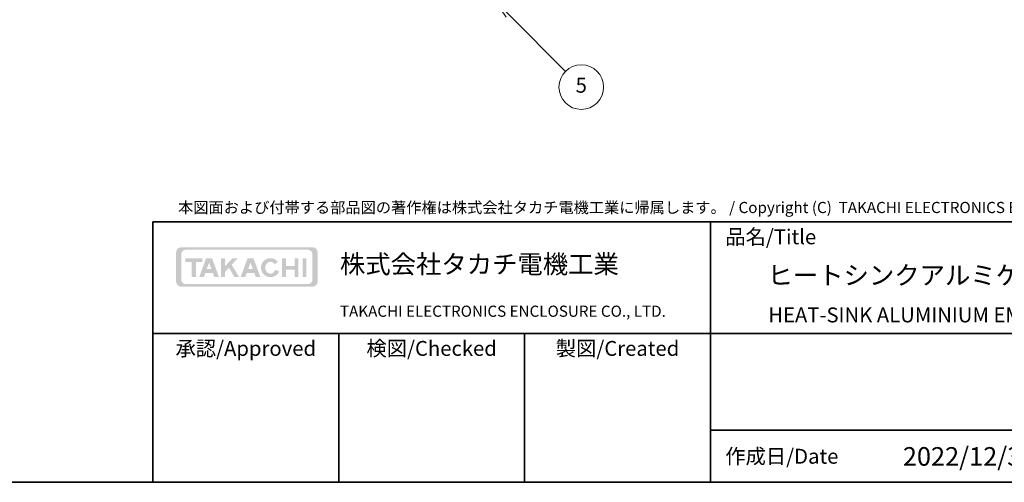
# Model space of a CAD drawing. Units: millimetres. Extents: x 0 to 7273, y 0 to 1264.
# Drawn here: x 576 to 974, y 0 to 187 of the extents above; entities that cross this region are included whole.
import ezdxf
from ezdxf.enums import TextEntityAlignment as Align

# ---------------------------------------------------------------- set-up
doc = ezdxf.new("R2010")
doc.units = ezdxf.units.MM
doc.header["$LTSCALE"] = 3
for name, color, linetype, lineweight in [('Border (ISO)', 7, 'Continuous', 35), ('Hatch (ISO)', 1, 'Continuous', 18), ('Symbol (TK)', 100, 'Continuous', 18), ('Title (ISO)', 7, 'Continuous', 35)]:
    doc.layers.add(name, color=color, linetype=linetype, lineweight=lineweight)
doc.styles.add('Note Text (TK)', font='MS PGothic.ttf')
doc.styles.add('Note Text (TK2)', font='MS PGothic.ttf')
doc.styles.add('takachi1', font='MS PGothic.ttf', dxfattribs={"height": 2.5})
doc.styles.add('文字スタイル67', font='arial.ttf')

# ---------------------------------------------------------------- blocks, each defined once
blk = doc.blocks.new('図面枠 tk図枠')
at = {"layer": 'Border (ISO)'}
blk.add_line((14.50000000000001, 8.000000000000007), (405.4999999999999, 8.000000000000007), dxfattribs=at)
blk = doc.blocks.new('表題欄 tk表題欄')
at = {"layer": 'Hatch (ISO)'}
h = blk.add_hatch(color=256, dxfattribs=at)
edge = h.paths.add_edge_path(flags=0)
edge.add_arc((95.57537688673352, 236.2990653650367), 0.5958259999999996, 269.9999999999897, 360)
edge.add_line((96.17120288673351, 236.2990653650368), (96.17120288673348, 239.7107813650365))
edge.add_arc((95.5753768867335, 239.7107813650366), 0.5958259999999996, 0, 90.0000000000068)
edge.add_line((95.57537688673342, 240.3066073650366), (79.13710888673356, 240.3066073650366))
edge.add_arc((79.13710888673353, 239.7107813650366), 0.5958259999999996, 89.99999999999744, 180)
edge.add_line((78.54128288673353, 239.7107813650365), (78.54128288673331, 236.2990653650368))
edge.add_arc((79.13710888673332, 236.2990653650365), 0.5958259999999996, 180, 270.0000000000231)
edge.add_line((79.13710888673356, 235.7032393650365), (95.57537688673342, 235.7032393650367))
edge = h.paths.add_edge_path()
edge.add_line((77.83935088673357, 239.9556413650366), (77.83935088673357, 236.0542053650368))
edge.add_arc((78.54128288673346, 236.0542053650367), 0.7019319999998935, 180, 270.0000000000087)
edge.add_line((78.54128288673357, 235.3522733650368), (96.17120288673352, 235.3522733650368))
edge.add_arc((96.17120288673351, 236.0542053650367), 0.7019319999998921, 270, 360)
edge.add_line((96.8731348867334, 236.0542053650368), (96.87313488673352, 239.9556413650366))
edge.add_arc((96.1712028867336, 239.9556413650367), 0.7019319999998921, 0, 90.00000000000873)
edge.add_line((96.17120288673348, 240.6575733650367), (78.54128288673357, 240.6575733650366))
edge.add_arc((78.54128288673357, 239.9556413650366), 0.7019319999999984, 90, 180)
for points in [[(79.07181288673355, 239.1476033650369), (79.07181288673355, 238.6578833650367), (79.92066088673353, 238.6578833650367), (79.92066088673353, 236.6581933650368), (80.50832488673353, 236.6581933650368), (80.50832488673353, 238.6578833650367), (81.35717288673355, 238.6578833650367), (81.35717288673355, 239.1476033650369)], [(85.68407849525303, 236.6581933650368), (84.9434673993943, 237.8918698287545), (84.41792288673358, 237.3246628822781), (84.41792288673358, 236.6581933650368), (83.89555488673355, 236.6581933650368), (83.89555488673355, 239.1476033650369), (84.41792288673358, 239.1476033650369), (84.41792288673358, 238.0993979968839), (85.38913556809511, 239.1476033650369), (86.10696490847272, 239.1476033650369), (85.31925422435492, 238.2974470774499), (86.30334488673353, 236.6581933650368)], [(92.09142939614459, 239.1476033650369), (92.09142939614459, 236.6581933650368), (92.60971639614465, 236.6581933650368), (92.60971639614465, 237.6580383650368), (93.76872039614462, 237.6580383650368), (93.76872039614462, 236.6581933650368), (94.28700739614459, 236.6581933650368), (94.28700739614459, 239.1476033650369), (93.76872039614462, 239.1476033650369), (93.76872039614462, 238.1477583650367), (92.60971639614465, 238.1477583650367), (92.60971639614465, 239.1476033650369)], [(94.84202339614467, 239.1476033650369), (94.84202339614467, 236.6581933650368), (95.36439139614473, 236.6581933650368), (95.36439139614473, 239.1476033650369)]]:
    blk.add_hatch(color=256, dxfattribs=at).paths.add_polyline_path(points)
h = blk.add_hatch(color=256, dxfattribs=at)
h.paths.add_polyline_path([(82.59020695886475, 237.7110913650368), (81.95242681460243, 237.7110913650368), (82.27131688673356, 238.5794973650367)], flags=0)
h.paths.add_polyline_path([(82.77903014574996, 237.1968853650368), (81.76360362771717, 237.1968853650368), (81.56578886050404, 236.6581933650368), (80.94907288673355, 236.6581933650368), (81.86321688673357, 239.1476033650369), (82.67941688673353, 239.1476033650369), (83.59356088673351, 236.6581933650368), (82.97684491296302, 236.6581933650368)])
h = blk.add_hatch(color=256, dxfattribs=at)
h.paths.add_polyline_path([(87.52707281460246, 237.7110913650368), (88.16485295886469, 237.7110913650368), (87.84596288673359, 238.5794973650367)], flags=0)
h.paths.add_polyline_path([(87.14043486050403, 236.6581933650368), (87.3382496277172, 237.1968853650368), (88.35367614574989, 237.1968853650368), (88.551490912963, 236.6581933650368), (89.16820688673343, 236.6581933650368), (88.25406288673352, 239.1476033650369), (87.43786288673356, 239.1476033650369), (86.52371888673358, 236.6581933650368)])
h = blk.add_hatch(color=256, dxfattribs=at)
edge = h.paths.add_edge_path()
edge.add_arc((90.52309888673334, 237.9028983650369), 1.273272000000011, 38.55054079078439, 336.5820184016556)
edge.add_line((91.69149139614446, 237.3968543650369), (91.17255542714857, 237.6216113977801))
edge.add_ellipse((90.52309888673352, 237.9028983650369), major_axis=(0, -0.7998759999999119), ratio=0.8673469387756529, start_angle=128.5505407907963, end_angle=426.582018401653, ccw=False)
edge.add_line((91.09381514418376, 238.3576891122095), (91.51887237036831, 238.6964075050431))
at = {"layer": 'Title (ISO)'}
for p, q in [((74.70882392282105, 244.052739026017), (255.7088239228211, 244.052739026017)), ((74.70882392282105, 209.052739026017), (74.70882392282105, 244.052739026017)), ((149.7088239228211, 244.052739026017), (149.7088239228211, 209.052739026017)), ((74.70882392282105, 229.052739026017), (230.7088239228211, 229.052739026017)), ((99.70882392282108, 229.052739026017), (99.70882392282108, 209.052739026017)), ((124.708823922821, 229.052739026017), (124.708823922821, 209.052739026017)), ((149.7088239228211, 216.052739026017), (230.7088239228211, 216.052739026017)), ((255.7088239228211, 209.052739026017), (74.70882392282105, 209.052739026017))]:
    blk.add_line(p, q, dxfattribs=at)
at = {"layer": 'Title (ISO)', "color": 1, "char_height": 2.000000029802322, "line_spacing_factor": 1.5, "style": 'Note Text (TK)'}
for s, insert, attachment_point in [('\\fＭＳ Ｐゴシック|b0|i0;{\\H2.0000;品名/Title}', (151.708823922821, 242.052739026017), 4), ('\\fＭＳ Ｐゴシック|b0|i0;{\\H2.0000;承認/Approved}', (87.20882392282108, 227.052739026017), 5), ('\\fＭＳ Ｐゴシック|b0|i0;{\\H2.0000;検図/Checked}', (112.208823922821, 227.052739026017), 5), ('\\fＭＳ Ｐゴシック|b0|i0;{\\H2.0000;製図/Created}', (137.2088239228211, 227.052739026017), 5), ('\\fＭＳ Ｐゴシック|b0|i0;{\\H2.0000;作成日/Date}', (151.708823922821, 212.552739026017), 4)]:
    blk.add_mtext(s, dxfattribs=dict(at, insert=insert, attachment_point=attachment_point))
at = {"layer": 'Title (ISO)', "color": 7, "attachment_point": 4, "line_spacing_factor": 1.5, "style": 'Note Text (TK)'}
for s, insert, char_height in [('株式会社タカチ電機工業', (99.87313488673345, 238.052739026017), 2.5), ('\\fArial|b0|i0;{\\H1.4986;TAKACHI ELECTRONICS ENCLOSURE CO., LTD.}', (99.87313488673342, 232.052739026017), 1.49859994649887)]:
    blk.add_mtext(s, dxfattribs=dict(at, insert=insert, char_height=char_height))
at = {"layer": 'Title (ISO)', "color": 7}
for tag, p, height, style in [('<品名>_001', (157.3821193773665, 235.6393867532898), 2.5, 'Note Text (TK)'), ('<Title>_001', (157.4850858567313, 230.5520568828656), 2.000000029802322, '文字スタイル67'), ('作成日_001', (175.6250171046392, 211.2814322078352), 2.5, 'Note Text (TK)'), ('<ページ_No.>_001', (237.9488807410029, 211.3027390260171), 2.5, 'Note Text (TK)'), ('<総ページ数>_001', (246.7997330137301, 211.3027390260171), 2.5, 'Note Text (TK)')]:
    blk.add_attdef(tag, p, '', height=height, dxfattribs=dict(at, style=style))
at = {"layer": 'Title (ISO)', "color": 7, "style": 'Note Text (TK)'}
blk.add_attdef('<尺度>', text='', height=2.5, dxfattribs=at).set_placement((243.2088239228211, 223.5527390260171), align=Align.MIDDLE_CENTER)
blk = doc.blocks.new('バルーン1')
at = {"layer": 'Symbol (TK)', "color": 100}
for p, q in [((272.3661269313857, 70.88307557558754), (270.5983599784191, 72.65084252855365)), ((272.7196803219789, 71.23662896618087), (270.5983599784191, 72.65084252855365)), ((270.5983599784191, 72.65084252855365), (272.0125735407925, 70.52952218499422)), ((272.3661269313857, 70.88307557558754), (280.0128621483345, 63.23634035864102))]:
    blk.add_line(p, q, dxfattribs=at)
at = {"layer": 'Symbol (TK)'}
blk.add_circle((282.1261102590329, 61.12309224794323), 3.000000044703483, dxfattribs=at)
at = {"layer": 'Symbol (TK)', "color": 7, "insert": (282.1261102590329, 61.1172442947997), "char_height": 2.000000029802322, "attachment_point": 5, "style": 'Note Text (TK2)'}
blk.add_mtext('5', dxfattribs=at)

msp = doc.modelspace()

# ---------------------------------------------------------------- block references
at = {"xscale": 3, "yscale": 3, "zscale": 3}
msp.add_blockref('図面枠 tk図枠', (-43.50000000000003, -24.00000000000002), dxfattribs=at)
ref = msp.add_blockref('表題欄 tk表題欄', (405.8735282315366, -627.158217078051), dxfattribs=dict(xscale=3, yscale=3, zscale=3))
ref.add_attrib('<品名>_001', 'ヒートシンクアルミケース EMCシールドタイプ', (878.0198863636364, 79.7599431818182), dxfattribs={"layer": 'Title (ISO)', "color": 7, "height": 7.5, "style": 'Note Text (TK)'})
ref.add_attrib('作成日_001', '2022/12/30', (932.6420454545454, 6.686079545454588), dxfattribs={"layer": 'Title (ISO)', "color": 7, "height": 7.5, "style": 'Note Text (TK)'})
ref.add_attrib('<Title>_001', 'HEAT-SINK ALUMINIUM EMC SHIELD ENCLOSURE', (878.3287858017308, 64.49795357054568), dxfattribs={"layer": 'Title (ISO)', "color": 7, "height": 6.000000089406967, "style": '文字スタイル67'})
at = {"layer": 'Symbol (TK)', "xscale": 3, "yscale": 3, "zscale": 3}
msp.add_blockref('バルーン1', (-43.50000000000003, -24.00000000000002), dxfattribs=at)

# ---------------------------------------------------------------- texts
at = {"insert": (640.1688370095223, 113.0817255513019), "char_height": 4.5, "attachment_point": 1, "style": 'takachi1'}
msp.add_mtext_dynamic_manual_height_columns('{\\fMeiryo UI|b0|i0|c128|p50;本図面および付帯する部品図の著作権は株式会社タカチ電機工業に帰属します。 / Copyright (C)  TAKACHI ELECTRONICS ENCLOSURE CO., LTD. All Rights Reserved.}', width=569.0051375898674, gutter_width=37.5, heights=[0], dxfattribs=at)

doc.saveas('drawing.dxf')
